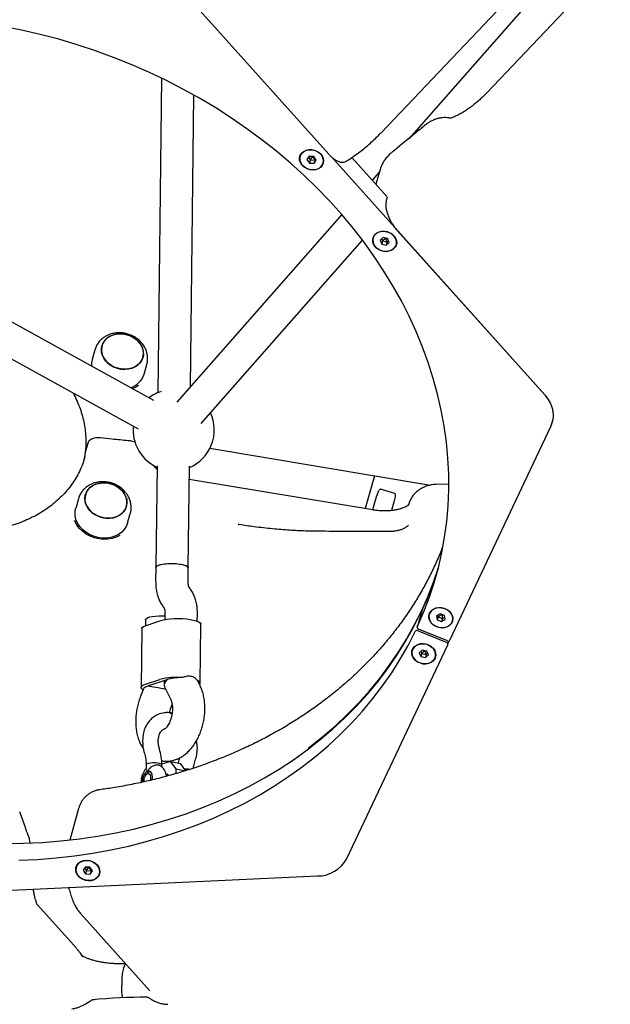
# Model space of a CAD drawing. Units: millimetres. Extents: x 14066 to 27475, y 29772 to 38655.
# Drawn here: x 21941 to 22232, y 34186 to 34671 of the extents above; entities that cross this region are included whole.
import ezdxf

# ---------------------------------------------------------------- set-up
doc = ezdxf.new("R2010")
doc.units = ezdxf.units.MM
doc.header["$LTSCALE"] = 200

msp = doc.modelspace()

# ---------------------------------------------------------------- linework, layer by layer
at = {"color": 7, "linetype": 'Continuous', "lineweight": 25}
for p, q in [((22119.14, 34615.33), (22221.99, 34723.39)), ((22232.12, 34698.96), (22171.31, 34635.07)), ((22204.42, 34693.7), (22132.94, 34612.59)), ((22020.62, 34685.9), (22093.34, 34604.84)), ((22011.01, 34642.22), (22009.17, 34487.31)), ((22007.18, 34483.42), (21738.46, 34631.79)), ((22025.21, 34490.35), (22026.91, 34633.92)), ((21724.38, 34621.29), (21999.45, 34469.42)), ((22083.67, 34603.73), (22082.62, 34602.13)), ((22082.62, 34602.13), (22083.85, 34600.42)), ((22083.35, 34603.25), (22084.28, 34601.94)), ((22085.95, 34603.62), (22083.67, 34603.73)), ((22084.28, 34601.94), (22083.85, 34600.42)), ((22084.28, 34601.94), (22086.56, 34601.82)), ((22085.97, 34603.59), (22085.35, 34603.63)), ((22087.18, 34601.9), (22085.95, 34603.62)), ((22086.12, 34600.3), (22087.18, 34601.9)), ((22086.56, 34601.82), (22086.12, 34600.3)), ((22086.56, 34601.82), (22086.88, 34602.31)), ((22199.76, 34486.39), (22094.74, 34603.46)), ((22122.03, 34584.01), (22104.82, 34603.18)), ((22083.85, 34600.42), (22086.12, 34600.3)), ((22118.34, 34596.02), (22114.82, 34592.03)), ((22118.7, 34597.32), (22116.64, 34590.01)), ((22122.18, 34583.61), (22121.71, 34581.96)), ((22122.18, 34583.61), (22122.18, 34583.61)), ((22099.82, 34575.01), (22018.46, 34482.69)), ((22127.07, 34567.24), (22199.78, 34486.19)), ((22030.47, 34472.12), (22110.03, 34562.39)), ((22120.15, 34563.71), (22118.68, 34562.38)), ((22118.68, 34562.38), (22119.47, 34560.51)), ((22119.46, 34563.09), (22119.9, 34562.04)), ((22119.9, 34562.04), (22119.47, 34560.51)), ((22119.9, 34562.04), (22122.15, 34561.51)), ((22122.39, 34563.18), (22120.15, 34563.71)), ((22122.15, 34561.51), (22122.83, 34562.14)), ((22123.18, 34561.32), (22122.39, 34563.18)), ((22119.47, 34560.51), (22121.71, 34559.99)), ((22122.15, 34561.51), (22121.71, 34559.99)), ((22121.71, 34559.99), (22123.18, 34561.32)), ((21978.1, 34508.36), (21976.78, 34503.67)), ((22002.37, 34496.43), (22003.7, 34501.12)), ((21997.04, 34470.74), (21996.96, 34469.12)), ((22153.08, 34365.36), (22202.77, 34470.62)), ((21974.58, 34462.28), (21973.36, 34457.98)), ((21974.56, 34462.18), (21974.58, 34462.28)), ((22034.82, 34459.89), (22143.58, 34441.8)), ((21973.18, 34455.51), (21973.22, 34455.65)), ((21973.34, 34457.89), (21973.32, 34457.65)), ((21973.34, 34457.89), (21973.36, 34457.98)), ((22008.75, 34451.24), (22008.16, 34401.25)), ((22024.15, 34401.06), (22024.75, 34451.05)), ((22115.85, 34446.42), (22111.25, 34430.17)), ((22026.56, 34444.25), (22024.67, 34444.51)), ((22115.17, 34429.52), (22026.56, 34444.25)), ((22152.4, 34442.32), (22146.26, 34442.11)), ((22116.96, 34436.42), (22115.01, 34429.54)), ((22116.97, 34436.41), (22116.96, 34436.42)), ((22119.2, 34439.73), (22125.8, 34437.87)), ((21969.98, 34434.99), (21968.66, 34430.3)), ((22125.61, 34433.97), (22124.28, 34429.23)), ((22132.62, 34432.14), (22132.45, 34431.53)), ((21994.25, 34423.06), (21995.58, 34427.75)), ((22048.77, 34422.45), (22048.99, 34422.41)), ((22008.16, 34401.25), (22008.07, 34394.45)), ((22024.07, 34394.26), (22024.15, 34401.06)), ((22025.01, 34390.91), (22024.45, 34391.66)), ((22011.69, 34382), (22012.26, 34381.25)), ((22012.63, 34378.65), (22012.6, 34375.56)), ((22028.59, 34374.72), (22028.63, 34378.47)), ((22139.34, 34380.13), (22136.98, 34371.8)), ((22139.34, 34380.13), (22139.37, 34380.23)), ((22148.24, 34378.39), (22146.47, 34377.34)), ((22147.12, 34377.73), (22147.27, 34376.95)), ((22150.37, 34377.52), (22148.24, 34378.39)), ((22150.73, 34375.6), (22150.37, 34377.52)), ((22003.1, 34375.49), (22003.07, 34372.58)), ((22003.4, 34372.7), (22010.55, 34375.05)), ((22030.04, 34344.14), (22030.38, 34373.17)), ((22146.47, 34377.34), (22146.84, 34375.42)), ((22147.27, 34376.95), (22146.84, 34375.42)), ((22146.84, 34375.42), (22148.97, 34374.55)), ((22147.27, 34376.95), (22149.4, 34376.08)), ((22149.4, 34376.08), (22148.97, 34374.55)), ((22148.97, 34374.55), (22150.73, 34375.6)), ((22149.4, 34376.08), (22150.52, 34376.75)), ((22001.24, 34371.08), (22000.89, 34342.05)), ((22151.46, 34364.26), (22137.24, 34370.04)), ((22151.81, 34365), (22137.59, 34370.78)), ((22102.35, 34257.88), (22152.03, 34363.14)), ((22152.07, 34363.24), (22152.55, 34364.95)), ((22139.42, 34360.53), (22137.95, 34359.2)), ((22137.95, 34359.2), (22138.74, 34357.34)), ((22138.73, 34359.91), (22139.17, 34358.86)), ((22139.17, 34358.86), (22138.74, 34357.34)), ((22139.17, 34358.86), (22141.41, 34358.33)), ((22141.66, 34360), (22139.42, 34360.53)), ((22141.41, 34358.33), (22140.98, 34356.81)), ((22140.98, 34356.81), (22142.45, 34358.14)), ((22141.41, 34358.33), (22142.1, 34358.96)), ((22142.45, 34358.14), (22141.66, 34360)), ((22138.74, 34357.34), (22140.98, 34356.81)), ((22003.06, 34343.67), (22010.21, 34346.03)), ((22012.61, 34345.55), (22005.47, 34343.19)), ((22012.24, 34345.42), (22012.21, 34343.31)), ((22030.01, 34342.87), (22028.83, 34345.29)), ((22002.08, 34341.42), (22000.5, 34337.36)), ((22012.41, 34342.46), (22015.64, 34335.85)), ((22015.42, 34331.57), (22016.22, 34333.63)), ((22016.27, 34329.34), (22016, 34329.43)), ((22028.63, 34312.17), (22028.23, 34315.94)), ((22015.42, 34305.66), (22011.12, 34304.24)), ((22018.2, 34301.99), (22015.42, 34305.66)), ((22015.42, 34305.66), (22020.24, 34304.7)), ((22016.96, 34306.27), (22018.28, 34306.7)), ((22023.02, 34301.03), (22020.24, 34304.7)), ((22003.41, 34304.03), (22003.39, 34302.07)), ((22005.68, 34300.46), (22005.57, 34300.49)), ((22011.13, 34302.9), (22011.14, 34303.94)), ((22018.17, 34299.7), (22018.2, 34301.99)), ((22018.2, 34301.99), (22022.74, 34301.09)), ((22003.84, 34299.7), (22003.29, 34299.09)), ((22013.87, 34299.36), (22013.29, 34299.17)), ((22014.34, 34298.75), (22013.33, 34298.95)), ((22014.42, 34298.65), (22013.87, 34299.36)), ((21970.11, 34282.54), (21965.7, 34266.93)), ((21973.4, 34253.65), (21972.35, 34252.05)), ((21972.35, 34252.05), (21973.58, 34250.33)), ((21973.08, 34253.16), (21974.01, 34251.86)), ((21975.68, 34253.53), (21973.4, 34253.65)), ((21974.01, 34251.86), (21973.58, 34250.33)), ((21974.01, 34251.86), (21976.29, 34251.74)), ((21975.07, 34253.56), (21975.09, 34253.54)), ((21975.09, 34253.54), (21975.7, 34253.5)), ((21976.91, 34251.81), (21975.68, 34253.53)), ((21975.86, 34250.21), (21976.91, 34251.81)), ((21976.29, 34251.74), (21975.86, 34250.21)), ((21976.29, 34251.74), (21976.61, 34252.23)), ((21808.23, 34236.22), (22087.81, 34249.25)), ((21973.58, 34250.33), (21975.86, 34250.21)), ((21969.2, 34213.45), (21949.64, 34235.26)), ((21971.21, 34230.52), (22005.18, 34192.66)), ((21971.97, 34209.56), (21971.97, 34209.56)), ((21991.34, 34196.81), (21991.33, 34195.53))]:
    msp.add_line(p, q, dxfattribs=at)
at = {"color": 7, "linetype": 'Continuous', "lineweight": 25, "flags": 128}
for points in [[(22137.02, 34371.9), (22140.11, 34379), (22142.87, 34386.23), (22145.29, 34393.57), (22147.37, 34401.02), (22149.1, 34408.55), (22150.48, 34416.17), (22151.51, 34423.86), (22152.18, 34431.6), (22152.51, 34439.39), (22152.48, 34447.22), (22152.09, 34455.07), (22151.35, 34462.94), (22150.26, 34470.81), (22148.82, 34478.67), (22147.04, 34486.51), (22144.9, 34494.32), (22142.42, 34502.09), (22139.61, 34509.8), (22136.45, 34517.45), (22132.97, 34525.03), (22129.16, 34532.51), (22125.03, 34539.9), (22120.59, 34547.18), (22115.83, 34554.35), (22110.78, 34561.38), (22105.43, 34568.28), (22099.8, 34575.03), (22093.89, 34581.62), (22087.7, 34588.04), (22081.26, 34594.29), (22074.57, 34600.35), (22067.63, 34606.22), (22060.46, 34611.88), (22053.07, 34617.33), (22045.47, 34622.56), (22037.66, 34627.57), (22029.67, 34632.35), (22021.5, 34636.88), (22013.17, 34641.17), (22004.68, 34645.2), (21996.04, 34648.98), (21987.28, 34652.49), (21978.4, 34655.73), (21969.42, 34658.7), (21960.35, 34661.39), (21951.19, 34663.8), (21941.98, 34665.92), (21932.71, 34667.75)], [(22079.36, 34604.27), (22080.05, 34605.31), (22081.05, 34606.14), (22082.3, 34606.71), (22083.7, 34606.98), (22085.18, 34606.94), (22086.65, 34606.6), (22088, 34605.96), (22089.16, 34605.08), (22090.05, 34604.01), (22090.61, 34602.81), (22090.82, 34601.56), (22090.66, 34600.34), (22090.13, 34599.22), (22089.28, 34598.28), (22088.14, 34597.58), (22086.81, 34597.15), (22085.36, 34597.03), (22083.87, 34597.22), (22082.45, 34597.72), (22081.19, 34598.48), (22080.15, 34599.47), (22079.42, 34600.61), (22079.03, 34601.85), (22079.01, 34603.09), (22079.36, 34604.27)], [(22090.77, 34601.71), (22090.52, 34602.95), (22089.92, 34604.13), (22089, 34605.17), (22087.82, 34606.02), (22086.46, 34606.62), (22085.01, 34606.92), (22083.54, 34606.92), (22082.16, 34606.61), (22080.95, 34606.02), (22079.99, 34605.17), (22079.34, 34604.12), (22079.04, 34602.94), (22079.11, 34601.7), (22079.54, 34600.48), (22080.3, 34599.36), (22081.36, 34598.41), (22082.63, 34597.68), (22084.05, 34597.22), (22085.53, 34597.07), (22086.96, 34597.22), (22088.26, 34597.68), (22089.36, 34598.41), (22090.17, 34599.37), (22090.65, 34600.49), (22090.77, 34601.71)], [(22115.39, 34564.1), (22116.09, 34565.14), (22117.09, 34565.97), (22118.33, 34566.54), (22119.74, 34566.81), (22121.22, 34566.78), (22122.68, 34566.43), (22124.03, 34565.8), (22125.19, 34564.92), (22126.08, 34563.84), (22126.65, 34562.64), (22126.86, 34561.39), (22126.69, 34560.17), (22126.16, 34559.05), (22125.31, 34558.11), (22124.18, 34557.41), (22122.84, 34556.98), (22121.39, 34556.86), (22119.91, 34557.05), (22118.49, 34557.55), (22117.22, 34558.31), (22116.19, 34559.3), (22115.45, 34560.45), (22115.06, 34561.68), (22115.04, 34562.93), (22115.39, 34564.1)], [(22126.72, 34560.48), (22126.79, 34561.71), (22126.49, 34562.94), (22125.84, 34564.11), (22124.89, 34565.13), (22123.68, 34565.95), (22122.3, 34566.51), (22120.84, 34566.78), (22119.38, 34566.73), (22118.02, 34566.38), (22116.84, 34565.75), (22115.92, 34564.87), (22115.31, 34563.8), (22115.06, 34562.61), (22115.18, 34561.37), (22115.65, 34560.16), (22116.46, 34559.05), (22117.55, 34558.13), (22118.85, 34557.43), (22120.29, 34557.02), (22121.76, 34556.9), (22123.18, 34557.1), (22124.46, 34557.6), (22125.52, 34558.36), (22126.29, 34559.34), (22126.72, 34560.48)], [(21983, 34503.61), (21984.19, 34502.24), (21985.63, 34501.06), (21987.28, 34500.1), (21989.07, 34499.39), (21990.96, 34498.96), (21992.88, 34498.82), (21994.75, 34498.98), (21996.52, 34499.44), (21998.12, 34500.17), (21999.51, 34501.15), (22000.63, 34502.34), (22001.45, 34503.72), (22001.93, 34505.23), (22002.07, 34506.81), (22001.85, 34508.42), (22001.28, 34510.01), (22000.4, 34511.5), (21999.21, 34512.87), (21997.77, 34514.05), (21996.12, 34515.01), (21994.32, 34515.72), (21992.43, 34516.15), (21990.52, 34516.29), (21988.65, 34516.12), (21986.88, 34515.67), (21985.27, 34514.94), (21983.89, 34513.96), (21982.77, 34512.76), (21981.95, 34511.39), (21981.47, 34509.88), (21981.33, 34508.3), (21981.55, 34506.69), (21982.11, 34505.1), (21983, 34503.61)], [(21986.05, 34515.34), (21987.75, 34515.93), (21989.57, 34516.24), (21991.48, 34516.25), (21993.38, 34515.97), (21995.24, 34515.4), (21996.97, 34514.56), (21998.52, 34513.48), (21999.84, 34512.21), (22000.88, 34510.77), (22001.61, 34509.22), (22002, 34507.62), (22002.04, 34506.01), (22001.73, 34504.46), (22001.08, 34503.01), (22000.11, 34501.72), (21998.85, 34500.63), (21997.34, 34499.77), (21995.65, 34499.18), (21993.82, 34498.87), (21991.92, 34498.86), (21990.01, 34499.14), (21988.16, 34499.71), (21986.43, 34500.55), (21984.88, 34501.63), (21983.56, 34502.9), (21982.52, 34504.34), (21981.79, 34505.89), (21981.4, 34507.49), (21981.35, 34509.1), (21981.67, 34510.65), (21982.32, 34512.1), (21983.29, 34513.39), (21984.55, 34514.48), (21986.05, 34515.34)], [(21988.29, 34441.5), (21989.9, 34440.5), (21991.3, 34439.28), (21992.44, 34437.89), (21993.28, 34436.38), (21993.79, 34434.79), (21993.95, 34433.17), (21993.75, 34431.6), (21993.21, 34430.11), (21992.34, 34428.76), (21991.17, 34427.6), (21989.75, 34426.66), (21988.11, 34425.97), (21986.32, 34425.57), (21984.44, 34425.46), (21982.52, 34425.64), (21980.65, 34426.12), (21978.87, 34426.87), (21977.25, 34427.87), (21975.85, 34429.09), (21974.71, 34430.48), (21973.87, 34431.99), (21973.37, 34433.58), (21973.21, 34435.19), (21973.4, 34436.77), (21973.94, 34438.26), (21974.81, 34439.61), (21975.98, 34440.77), (21977.4, 34441.71), (21979.04, 34442.4), (21980.83, 34442.8), (21982.72, 34442.91), (21984.63, 34442.73), (21986.51, 34442.25), (21988.29, 34441.5)], [(21974.34, 34438.95), (21973.63, 34437.53), (21973.26, 34435.99), (21973.24, 34434.39), (21973.58, 34432.78), (21974.25, 34431.22), (21975.24, 34429.76), (21976.52, 34428.46), (21978.04, 34427.34), (21979.74, 34426.46), (21981.58, 34425.85), (21983.48, 34425.51), (21985.39, 34425.47), (21987.23, 34425.73), (21988.95, 34426.28), (21990.49, 34427.1), (21991.79, 34428.15), (21992.82, 34429.41), (21993.52, 34430.84), (21993.89, 34432.38), (21993.91, 34433.98), (21993.58, 34435.59), (21992.9, 34437.15), (21991.91, 34438.6), (21990.63, 34439.91), (21989.12, 34441.03), (21987.41, 34441.91), (21985.58, 34442.52), (21983.67, 34442.86), (21981.77, 34442.89), (21979.92, 34442.63), (21978.2, 34442.09), (21976.66, 34441.27), (21975.36, 34440.22), (21974.34, 34438.95)], [(22125.8, 34437.87), (22125.95, 34437.75), (22126.05, 34437.5), (22126.1, 34437.12), (22126.1, 34436.63), (22126.05, 34436.04), (22125.95, 34435.39), (22125.8, 34434.69), (22125.61, 34433.97)], [(21994.25, 34423.06), (21993.61, 34421.43), (21992.63, 34419.9), (21991.34, 34418.55), (21989.78, 34417.43), (21987.99, 34416.56), (21986.03, 34415.97), (21983.94, 34415.66), (21981.78, 34415.66), (21979.61, 34415.96), (21977.5, 34416.55), (21975.49, 34417.42), (21973.65, 34418.54), (21972.01, 34419.88), (21970.64, 34421.41), (21969.56, 34423.08), (21968.81, 34424.85), (21968.4, 34426.67), (21968.34, 34428.49), (21968.65, 34430.27), (21968.66, 34430.3)], [(21990.45, 34416.94), (21988.63, 34416.05), (21986.63, 34415.42), (21984.51, 34415.08), (21982.31, 34415.02), (21980.1, 34415.26), (21977.92, 34415.79), (21975.82, 34416.59), (21973.87, 34417.64), (21972.11, 34418.92), (21970.58, 34420.4), (21969.31, 34422.04), (21968.35, 34423.79), (21968.11, 34424.37)], [(22008.16, 34401.25), (22008.19, 34401.44), (22008.54, 34401.86), (22009.25, 34402.25), (22010.28, 34402.59), (22011.59, 34402.86), (22013.11, 34403.05), (22014.77, 34403.16), (22016.49, 34403.17), (22018.2, 34403.08), (22019.82, 34402.91), (22021.26, 34402.65), (22022.46, 34402.33), (22023.37, 34401.94), (22023.95, 34401.53), (22024.15, 34401.09), (22024.15, 34401.06)], [(22008.16, 34401.25), (22008.31, 34401.64), (22008.83, 34402.05), (22009.69, 34402.42), (22010.86, 34402.73), (22012.27, 34402.96), (22013.87, 34403.11), (22015.57, 34403.17), (22017.3, 34403.14), (22018.97, 34403.01), (22020.52, 34402.8), (22021.86, 34402.51), (22022.93, 34402.15), (22023.68, 34401.75), (22024.09, 34401.32), (22024.15, 34401.06)], [(22083.24, 34312.22), (22084.07, 34312.84), (22090.48, 34317.93), (22096.63, 34323.24), (22102.52, 34328.76), (22108.13, 34334.49), (22113.45, 34340.42), (22118.48, 34346.54), (22123.21, 34352.84), (22127.64, 34359.32), (22131.75, 34365.95), (22135.54, 34372.74), (22139.01, 34379.67), (22142.15, 34386.74), (22144.96, 34393.93), (22147.4, 34401.15)], [(21933.72, 34265.19), (21943, 34265.33), (21952.23, 34265.76), (21961.39, 34266.48), (21970.48, 34267.51), (21979.47, 34268.82), (21988.37, 34270.43), (21997.15, 34272.34), (22005.8, 34274.52), (22014.31, 34277), (22022.67, 34279.75), (22030.86, 34282.78), (22038.88, 34286.09), (22046.71, 34289.66), (22054.34, 34293.5), (22061.77, 34297.59), (22068.97, 34301.93), (22075.94, 34306.52), (22082.67, 34311.35), (22089.15, 34316.41), (22095.37, 34321.69), (22101.32, 34327.2), (22107, 34332.91), (22112.39, 34338.82), (22117.48, 34344.92), (22122.28, 34351.21), (22126.77, 34357.67), (22130.94, 34364.3), (22134.8, 34371.08), (22138.33, 34378.01)], [(22143.06, 34378.73), (22143.76, 34379.76), (22144.76, 34380.59), (22146, 34381.16), (22147.41, 34381.44), (22148.89, 34381.4), (22150.35, 34381.05), (22151.7, 34380.42), (22152.86, 34379.54), (22153.75, 34378.46), (22154.32, 34377.26), (22154.53, 34376.01), (22154.36, 34374.79), (22153.84, 34373.68), (22152.98, 34372.74), (22151.85, 34372.03), (22150.52, 34371.61), (22149.06, 34371.48), (22147.58, 34371.68), (22146.16, 34372.17), (22144.89, 34372.94), (22143.86, 34373.92), (22143.13, 34375.07), (22142.73, 34376.3), (22142.71, 34377.55), (22143.06, 34378.73)], [(22143.11, 34378.71), (22142.76, 34377.54), (22142.78, 34376.3), (22143.17, 34375.08), (22143.9, 34373.94), (22144.92, 34372.96), (22146.18, 34372.21), (22147.59, 34371.72), (22149.06, 34371.53), (22150.5, 34371.65), (22151.82, 34372.07), (22152.94, 34372.77), (22153.79, 34373.7), (22154.31, 34374.81), (22154.48, 34376.02), (22154.27, 34377.26), (22153.71, 34378.45), (22152.83, 34379.51), (22151.68, 34380.39), (22150.34, 34381.02), (22148.89, 34381.36), (22147.42, 34381.4), (22146.02, 34381.12), (22144.79, 34380.56), (22143.8, 34379.73), (22143.11, 34378.71)], [(22001.24, 34371.08), (22001.28, 34371.3), (22001.63, 34371.8), (22002.35, 34372.27), (22003.4, 34372.7)], [(22003.1, 34375.49), (22003.14, 34375.68), (22003.49, 34376.1), (22004.2, 34376.49), (22005.23, 34376.83), (22006.54, 34377.1), (22008.05, 34377.29), (22009.71, 34377.4), (22011.44, 34377.41), (22012.62, 34377.36)], [(22010.55, 34375.05), (22011.9, 34375.42), (22013.51, 34375.71), (22015.32, 34375.93), (22017.27, 34376.05), (22019.29, 34376.08), (22021.31, 34376.01), (22023.27, 34375.86), (22025.09, 34375.61), (22026.72, 34375.29), (22028.1, 34374.9), (22029.19, 34374.45), (22029.94, 34373.97), (22030.33, 34373.46), (22030.38, 34373.17)], [(21940.64, 34256.99), (21949.87, 34257.42), (21959.03, 34258.15), (21968.12, 34259.17), (21977.12, 34260.49), (21986.01, 34262.1), (21994.79, 34264), (22003.44, 34266.19), (22011.95, 34268.66), (22020.31, 34271.42), (22028.51, 34274.45), (22036.52, 34277.76), (22044.36, 34281.33), (22051.99, 34285.16), (22059.41, 34289.26), (22066.61, 34293.6), (22073.58, 34298.19), (22080.31, 34303.02), (22086.79, 34308.08), (22093.01, 34313.36), (22098.96, 34318.86), (22104.64, 34324.57), (22110.03, 34330.49), (22115.12, 34336.59), (22119.92, 34342.88), (22124.41, 34349.34), (22128.59, 34355.97), (22132.44, 34362.75), (22135.97, 34369.68)], [(22144.79, 34361.4), (22145.58, 34360.27), (22146.03, 34359.05), (22146.11, 34357.8), (22145.82, 34356.6), (22145.18, 34355.54), (22144.23, 34354.67), (22143.02, 34354.06), (22141.64, 34353.73), (22140.16, 34353.71), (22138.69, 34354.01), (22137.31, 34354.6), (22136.12, 34355.44), (22135.18, 34356.49), (22134.55, 34357.67), (22134.28, 34358.92), (22134.39, 34360.15), (22134.85, 34361.29), (22135.66, 34362.26), (22136.75, 34363.01), (22138.05, 34363.49), (22139.49, 34363.66), (22140.98, 34363.52), (22142.42, 34363.07), (22143.71, 34362.35), (22144.79, 34361.4)], [(22143.97, 34362.11), (22142.73, 34362.88), (22141.33, 34363.4), (22139.86, 34363.61), (22138.41, 34363.52), (22137.08, 34363.12), (22135.94, 34362.44), (22135.06, 34361.52), (22134.52, 34360.43), (22134.32, 34359.22), (22134.5, 34357.98), (22135.03, 34356.79), (22135.89, 34355.71), (22137.02, 34354.81), (22138.35, 34354.16), (22139.8, 34353.8), (22141.27, 34353.74), (22142.67, 34353.99), (22143.92, 34354.53), (22144.93, 34355.33), (22145.65, 34356.35), (22146.02, 34357.51), (22146.03, 34358.74), (22145.67, 34359.97), (22144.97, 34361.11), (22143.97, 34362.11)], [(22001.87, 34340.89), (22001.6, 34341.06), (22001.15, 34341.44), (22000.92, 34341.84), (22000.92, 34342.23), (22001.14, 34342.62), (22001.57, 34343), (22002.22, 34343.35), (22003.06, 34343.67)], [(22029.71, 34343.48), (22029.8, 34343.57), (22030.01, 34343.96), (22030.01, 34344.36), (22029.78, 34344.75), (22029.34, 34345.14), (22028.68, 34345.5)], [(22011.14, 34303.94), (22011.1, 34304.09), (22010.73, 34304.38), (22010.03, 34304.64), (22009.06, 34304.83), (22007.92, 34304.94), (22006.71, 34304.96), (22005.55, 34304.88), (22004.57, 34304.71), (22003.85, 34304.48), (22003.46, 34304.19), (22003.41, 34304.03)], [(22006.44, 34296.59), (22006.47, 34296.76), (22006.54, 34297.97), (22006.39, 34299.08), (22006.03, 34299.99), (22005.5, 34300.62), (22004.85, 34300.92), (22004.13, 34300.86)], [(22002.38, 34295.62), (22002.33, 34296.41), (22002.48, 34297.44), (22002.83, 34298.39), (22003.35, 34299.14), (22003.95, 34299.59), (22004.57, 34299.67), (22005.11, 34299.37), (22005.51, 34298.73)], [(21979.22, 34254.66), (21980.01, 34253.53), (21980.46, 34252.31), (21980.54, 34251.06), (21980.25, 34249.86), (21979.61, 34248.8), (21978.66, 34247.93), (21977.45, 34247.31), (21976.07, 34246.99), (21974.59, 34246.97), (21973.12, 34247.27), (21971.74, 34247.86), (21970.55, 34248.7), (21969.61, 34249.75), (21968.98, 34250.93), (21968.72, 34252.18), (21968.82, 34253.41), (21969.29, 34254.55), (21970.09, 34255.52), (21971.18, 34256.27), (21972.48, 34256.74), (21973.93, 34256.92), (21975.41, 34256.78), (21976.85, 34256.33), (21978.14, 34255.61), (21979.22, 34254.66)], [(21971.92, 34247.81), (21973.3, 34247.25), (21974.77, 34247), (21976.23, 34247.05), (21977.58, 34247.41), (21978.75, 34248.05), (21979.67, 34248.94), (21980.26, 34250.01), (21980.5, 34251.21), (21980.38, 34252.45), (21979.89, 34253.66), (21979.07, 34254.75), (21977.97, 34255.68), (21976.67, 34256.36), (21975.23, 34256.77), (21973.76, 34256.87), (21972.34, 34256.66), (21971.07, 34256.16), (21970.02, 34255.39), (21969.26, 34254.4), (21968.83, 34253.26), (21968.78, 34252.03), (21969.09, 34250.79), (21969.75, 34249.63), (21970.71, 34248.62), (21971.92, 34247.81)], [(21991.35, 34195.48), (21991.33, 34195.52), (21991.33, 34195.53)], [(21991.53, 34190.42), (21991.53, 34190.42), (21991.55, 34190.46)]]:
    msp.add_lwpolyline(points, dxfattribs=at)
at = {"color": 7, "linetype": 'Continuous', "lineweight": 25}
for centre, radius, start, end in [((21985.49, 34501.23), 9.04, 164.297, 185.4285), ((21992.64, 34499.52), 10.22, 287.4375, 342.3977), ((21992.07, 34501.22), 12.7, 290.4079, 306.2665), ((22016.96, 34468.89), 20, 108.0303, 127.5175), ((22187.01, 34474.82), 17.22, 23.9628, 42.2455), ((22016.96, 34468.89), 20, 292.8994, 25.032), ((22191.28, 34476.05), 12.71, 334.7174, 353.4976), ((22191.29, 34476.04), 12.69, 334.709, 351.7905), ((22016.96, 34468.89), 20, 179.3213, 245.7431), ((21987.47, 34450.62), 167.43, 335.1366, 342.7121), ((22139.06, 34377.62), 0.827, 104.1579, 151.989), ((22136.81, 34369.16), 0.983, 63.6481, 148.0969), ((22137.84, 34371.61), 0.866, 161.0092, 253.662), ((22151.22, 34363.43), 0.865, 340.6079, 73.7091), ((22152.25, 34365.88), 0.982, 243.6007, 328.4625), ((22018.47, 34314.43), 32.66, 85.0253, 104.6586), ((22015.58, 34336.46), 9.56, 104.0549, 108.0844), ((22015.73, 34340.02), 6.23, 108.0235, 113.386), ((22007.24, 34333.71), 9.56, 104.0549, 108.0844), ((22007.39, 34337.27), 6.23, 108.0235, 113.386), ((22006.91, 34296.31), 5.34, 121.4047, 189.0997), ((22005.35, 34298.64), 1.84, 79.4069, 144.8939), ((22022.59, 34288.48), 13.42, 80.6771, 91.0126), ((22001.5, 34297.42), 4.22, 345.5775, 18.0981), ((22087.88, 34265.68), 16.44, 269.7721, 331.6585), ((22008.19, 33821.22), 368.38, 90.6353, 94.901)]:
    msp.add_arc(centre, radius, start, end, dxfattribs=at)
for centre, major_axis, ratio, start_param, end_param in [((22020.23, 34344.67), (7.97, 1.79), 0.477408, 2.393651, 3.254465), ((22020.23, 34344.67), (8.67, 0.37), 0.261975, 1.43596, 2.394825), ((22020.23, 34344.67), (8.67, 0.37), 0.261975, 0.114046, 0.212097), ((22010.7, 34341.53), (8.67, 0.37), 0.261975, 2.394825, 3.027547), ((22010.7, 34341.53), (7.98, -1.54), 0.006486, 1.272441, 2.507697)]:
    msp.add_ellipse(centre, major_axis=major_axis, ratio=ratio, start_param=start_param, end_param=end_param, dxfattribs=at)
for points, knots in [([(22171.31, 34635.07), (22171.02, 34634.77), (22170.17, 34633.89), (22168.68, 34632.45), (22166.84, 34630.79), (22164.94, 34629.21), (22163.03, 34627.76), (22161.16, 34626.44), (22159.37, 34625.3), (22157.7, 34624.34), (22156.2, 34623.58), (22154.93, 34623.02), (22153.96, 34622.67), (22153.3, 34622.49), (22152.93, 34622.41), (22152.91, 34622.41), (22152.9, 34622.41)], [0, 0, 0, 0, 0.043032, 0.12535, 0.208022, 0.29081, 0.373218, 0.454858, 0.535313, 0.614129, 0.690815, 0.764882, 0.835921, 0.896715, 0.954793, 1, 1, 1, 1]), ([(22153.26, 34622.48), (22152.82, 34622.57), (22151.83, 34622.78), (22150.26, 34622.82), (22148.61, 34622.69), (22146.98, 34622.34), (22145.37, 34621.81), (22143.74, 34621.04), (22142.13, 34620.08), (22141.12, 34619.28), (22140.63, 34618.9)], [0, 0, 0, 0, 0.098302, 0.220815, 0.343172, 0.46306, 0.587477, 0.719931, 0.863687, 1, 1, 1, 1]), ([(22101.73, 34601.18), (22102.21, 34601.48), (22103.62, 34602.34), (22105.93, 34603.9), (22108.65, 34605.89), (22111.3, 34608.01), (22113.88, 34610.22), (22116.33, 34612.49), (22118.06, 34614.21), (22118.96, 34615.15), (22119.14, 34615.33)], [0, 0, 0, 0, 0.0796907, 0.231643, 0.3817978, 0.5306654, 0.6788162, 0.8267503, 0.9672539, 1, 1, 1, 1]), ([(22140.62, 34618.9), (22138.59, 34617.23), (22133.27, 34612.83), (22127.92, 34608.49), (22124.62, 34605.81)], [0, 0, 0, 0, 0.381729, 1, 1, 1, 1]), ([(22124.63, 34605.78), (22124.41, 34605.61), (22123.63, 34605.02), (22122.41, 34603.78), (22121.04, 34602.14), (22119.95, 34600.41), (22119.17, 34598.8), (22118.85, 34597.75), (22118.72, 34597.3)], [0, 0, 0, 0, 0.079533, 0.276602, 0.487906, 0.68653, 0.865816, 1, 1, 1, 1]), ([(22083.64, 34603.69), (22083.71, 34603.69), (22084.28, 34603.69), (22084.85, 34603.66), (22085.35, 34603.63)], [0, 0, 0, 0, 0.11583, 1, 1, 1, 1]), ([(22084.28, 34601.94), (22084.28, 34601.95), (22084.29, 34601.96), (22084.31, 34602), (22084.35, 34602.07), (22084.47, 34602.26), (22084.81, 34602.8), (22085.12, 34603.27), (22085.35, 34603.63)], [0, 0, 0, 0, 0.009373, 0.022165, 0.050109, 0.125336, 0.342875, 1, 1, 1, 1]), ([(22086.56, 34601.82), (22086.55, 34601.83), (22086.55, 34601.85), (22086.53, 34601.88), (22086.49, 34601.96), (22086.37, 34602.17), (22085.98, 34602.74), (22085.62, 34603.25), (22085.35, 34603.63)], [0, 0, 0, 0, 0.009373, 0.022165, 0.050109, 0.125336, 0.342875, 1, 1, 1, 1]), ([(22093.35, 34604.87), (22093.56, 34604.62), (22094.17, 34603.92), (22095.25, 34602.96), (22096.55, 34602), (22097.85, 34601.3), (22099.08, 34600.89), (22100.21, 34600.78), (22101.22, 34600.92), (22101.77, 34601.24), (22102.04, 34601.39)], [0, 0, 0, 0, 0.0732614, 0.2135654, 0.3546214, 0.4971494, 0.6412371, 0.7682348, 0.8895425, 1, 1, 1, 1]), ([(22121.73, 34581.94), (22121.69, 34581.81), (22121.51, 34581.3), (22121.44, 34580.23), (22121.49, 34578.74), (22121.78, 34577.11), (22122.27, 34575.4), (22122.95, 34573.66), (22123.78, 34571.93), (22124.76, 34570.25), (22125.87, 34568.68), (22126.65, 34567.67), (22127.07, 34567.25), (22127.07, 34567.24)], [0, 0, 0, 0, 0.034794, 0.139261, 0.248193, 0.356402, 0.464785, 0.571691, 0.678969, 0.785261, 0.892328, 0.999373, 1, 1, 1, 1]), ([(22119.9, 34562.04), (22119.9, 34562.05), (22119.91, 34562.06), (22119.94, 34562.09), (22120, 34562.16), (22120.16, 34562.32), (22120.62, 34562.76), (22121.04, 34563.14), (22121.35, 34563.43)], [0, 0, 0, 0, 0.009597, 0.022694, 0.051303, 0.128323, 0.351046, 1, 1, 1, 1]), ([(22122.15, 34561.51), (22122.15, 34561.52), (22122.14, 34561.54), (22122.13, 34561.57), (22122.11, 34561.66), (22122.03, 34561.88), (22121.8, 34562.48), (22121.57, 34563.02), (22121.4, 34563.42)], [0, 0, 0, 0, 0.0095968, 0.0226935, 0.051303, 0.128323, 0.3510456, 1, 1, 1, 1]), ([(21984.49, 34515.61), (21984.08, 34515.41), (21983.07, 34514.91), (21981.62, 34513.87), (21980.23, 34512.48), (21979.13, 34510.89), (21978.42, 34509.49), (21978.2, 34508.6), (21978.13, 34508.32)], [0, 0, 0, 0, 0.135697, 0.333798, 0.530138, 0.723217, 0.913127, 1, 1, 1, 1]), ([(22003.68, 34501.18), (22003.75, 34501.4), (22004.01, 34502.22), (22004.14, 34503.69), (22004.07, 34505.54), (22003.68, 34507.36), (22003, 34509.11), (22002.04, 34510.76), (22000.82, 34512.28), (21999.36, 34513.63), (21997.7, 34514.78), (21995.86, 34515.7), (21993.89, 34516.37), (21991.84, 34516.76), (21989.74, 34516.85), (21987.67, 34516.64), (21985.91, 34516.2), (21984.88, 34515.78), (21984.49, 34515.61)], [0, 0, 0, 0, 0.024684, 0.088627, 0.152219, 0.215843, 0.279863, 0.344563, 0.410108, 0.476527, 0.543738, 0.611604, 0.679996, 0.748827, 0.818021, 0.88748, 0.957023, 1, 1, 1, 1]), ([(21967.38, 34487.12), (21967.62, 34486.68), (21968.53, 34485.07), (21969.8, 34482.2), (21971.19, 34478.52), (21972.27, 34474.79), (21973.05, 34471.05), (21973.54, 34467.29), (21973.7, 34463.54), (21973.62, 34460.85), (21973.48, 34459.41), (21973.46, 34459.2)], [0, 0, 0, 0, 0.048291, 0.180133, 0.312194, 0.444516, 0.577137, 0.710086, 0.843378, 0.977008, 1, 1, 1, 1]), ([(22199.77, 34486.18), (22199.9, 34486.04), (22200.54, 34485.35), (22201.51, 34483.99), (22202.34, 34482.59), (22202.67, 34481.79), (22202.73, 34481.64)], [0, 0, 0, 0, 0.100405, 0.50103, 0.905768, 1, 1, 1, 1]), ([(22202.75, 34481.64), (22202.89, 34481.31), (22203.29, 34480.32), (22203.76, 34478.65), (22204, 34476.65), (22204.01, 34475.15), (22203.85, 34474.35), (22203.82, 34474.19)], [0, 0, 0, 0, 0.13607, 0.401479, 0.667497, 0.934421, 1, 1, 1, 1]), ([(21980.85, 34465.01), (21980.77, 34465.03), (21980.25, 34465.11), (21979.25, 34465.09), (21977.93, 34464.92), (21976.73, 34464.53), (21975.74, 34463.97), (21975.04, 34463.26), (21974.65, 34462.66), (21974.6, 34462.29), (21974.59, 34462.22)], [0, 0, 0, 0, 0.026079, 0.187233, 0.348676, 0.512533, 0.67988, 0.826113, 0.964916, 1, 1, 1, 1]), ([(21994.56, 34463.64), (21991.93, 34463.89), (21987.36, 34464.34), (21982.79, 34464.82), (21980.85, 34465.03)], [0, 0, 0, 0, 0.5757709, 1, 1, 1, 1]), ([(21997.95, 34462.99), (21997.51, 34463.11), (21996.45, 34463.39), (21995.29, 34463.59), (21994.6, 34463.63), (21994.56, 34463.63)], [0, 0, 0, 0, 0.405742, 0.962751, 1, 1, 1, 1]), ([(21973.15, 34455.53), (21972.97, 34454.89), (21972.47, 34453.08), (21971.31, 34450.17), (21969.7, 34446.83), (21967.79, 34443.62), (21965.6, 34440.56), (21963.14, 34437.65), (21960.43, 34434.91), (21957.48, 34432.35), (21954.31, 34429.99), (21950.92, 34427.83), (21947.33, 34425.89), (21943.56, 34424.17), (21939.64, 34422.68), (21935.56, 34421.43), (21931.36, 34420.42), (21927.05, 34419.66), (21922.65, 34419.15), (21918.19, 34418.9), (21913.68, 34418.9), (21909.14, 34419.16), (21904.6, 34419.68), (21900.08, 34420.44), (21895.59, 34421.46), (21891.16, 34422.73), (21886.82, 34424.23), (21882.57, 34425.96), (21878.45, 34427.92), (21874.53, 34430.06), (21871.94, 34431.65), (21870.66, 34432.5), (21870.56, 34432.57)], [0, 0, 0, 0, 0.019125, 0.054857, 0.090571, 0.126232, 0.161816, 0.197305, 0.23269, 0.26797, 0.30315, 0.33824, 0.37325, 0.408194, 0.443084, 0.477931, 0.512744, 0.547532, 0.582301, 0.617057, 0.651803, 0.686542, 0.721276, 0.756006, 0.790733, 0.825456, 0.860176, 0.894893, 0.929606, 0.964316, 0.997219, 1, 1, 1, 1]), ([(21973.29, 34457.65), (21973.24, 34457.27), (21973.06, 34455.85), (21972.75, 34454.45), (21972.52, 34453.43)], [0, 0, 0, 0, 0.266611, 1, 1, 1, 1]), ([(21973.51, 34459.19), (21973.47, 34459.02), (21973.43, 34458.8), (21973.5, 34458.59), (21973.52, 34458.54)], [0, 0, 0, 0, 0.7731752, 1, 1, 1, 1]), ([(22008.73, 34449.64), (22008.43, 34449.94), (22007.83, 34450.55), (22007.43, 34451.14), (22007.23, 34451.45)], [0, 0, 0, 0, 0.486687, 1, 1, 1, 1]), ([(21988.81, 34441.78), (21988.41, 34441.97), (21987.39, 34442.47), (21985.63, 34443.03), (21983.57, 34443.4), (21981.48, 34443.48), (21979.41, 34443.25), (21977.4, 34442.71), (21975.53, 34441.89), (21973.85, 34440.78), (21972.39, 34439.43), (21971.23, 34437.89), (21970.43, 34436.42), (21970.15, 34435.44), (21970.04, 34435.07)], [0, 0, 0, 0, 0.057218, 0.146455, 0.236162, 0.326335, 0.41684, 0.507435, 0.597733, 0.687261, 0.775589, 0.862468, 0.947896, 1, 1, 1, 1]), ([(21995.56, 34427.77), (21995.6, 34427.88), (21995.84, 34428.56), (21995.99, 34429.91), (21996, 34431.76), (21995.67, 34433.59), (21995.05, 34435.36), (21994.15, 34437.03), (21992.99, 34438.58), (21991.58, 34439.97), (21990.16, 34441.03), (21989.19, 34441.57), (21988.81, 34441.78)], [0, 0, 0, 0, 0.019931, 0.131678, 0.242704, 0.353635, 0.465126, 0.577709, 0.691722, 0.807269, 0.924241, 1, 1, 1, 1]), ([(22146.26, 34442.11), (22146.22, 34442.11), (22145.4, 34442.12), (22143.9, 34441.91), (22141.82, 34441.42), (22139.93, 34440.68), (22138.19, 34439.71), (22136.63, 34438.53), (22135.26, 34437.15), (22134.12, 34435.59), (22133.2, 34433.92), (22132.82, 34432.73), (22132.63, 34432.14)], [0, 0, 0, 0, 0.0066992, 0.1346195, 0.2491614, 0.3614514, 0.4710433, 0.5793519, 0.6859074, 0.7922876, 0.8984056, 1, 1, 1, 1]), ([(22119.2, 34439.73), (22119.07, 34439.74), (22118.8, 34439.77), (22118.47, 34439.56), (22118.15, 34439.23), (22117.78, 34438.62), (22117.38, 34437.72), (22117.11, 34436.95), (22116.99, 34436.51), (22116.96, 34436.42)], [0, 0, 0, 0, 0.1075588, 0.208105, 0.3515434, 0.5582538, 0.7557462, 0.9460509, 1, 1, 1, 1]), ([(22132.71, 34432.13), (22132.71, 34432.14), (22132.74, 34432.17), (22132.59, 34432), (22132.18, 34431.67), (22131.48, 34431.22), (22130.5, 34430.74), (22129.26, 34430.26), (22127.77, 34429.82), (22126.04, 34429.45), (22124.12, 34429.18), (22122.04, 34429.04), (22119.86, 34429.03), (22117.66, 34429.17), (22116.09, 34429.37), (22115.28, 34429.5), (22115.17, 34429.52)], [0, 0, 0, 0, 0.0214946, 0.1050342, 0.1828499, 0.2588228, 0.3349815, 0.4120615, 0.4906796, 0.5710229, 0.6530159, 0.7364284, 0.8209447, 0.9062074, 0.9874277, 1, 1, 1, 1]), ([(22084.47, 34419.1), (22083.62, 34419.11), (22080.16, 34419.16), (22073.9, 34419.52), (22065.48, 34420.19), (22057.2, 34421.15), (22051.56, 34421.91), (22048.93, 34422.39), (22048.76, 34422.42)], [0, 0, 0, 0, 0.07041, 0.288775, 0.523039, 0.775722, 0.98551, 1, 1, 1, 1]), ([(22132.63, 34421.89), (22132.55, 34421.83), (22132.08, 34421.42), (22131.14, 34420.83), (22129.73, 34420.09), (22128.26, 34419.54), (22126.78, 34419.15), (22125.84, 34419.06), (22125.41, 34419.02)], [0, 0, 0, 0, 0.040199, 0.259736, 0.450769, 0.650297, 0.841294, 1, 1, 1, 1]), ([(22124.84, 34418.98), (22122.24, 34418.95), (22114.69, 34418.87), (22102.43, 34418.87), (22091.56, 34418.99), (22085.66, 34419.11), (22084.48, 34419.13)], [0, 0, 0, 0, 0.193855, 0.562655, 0.912065, 1, 1, 1, 1]), ([(22125.42, 34419.01), (22125.37, 34419), (22125.09, 34418.97), (22124.83, 34418.97), (22124.6, 34418.98)], [0, 0, 0, 0, 0.157673, 1, 1, 1, 1]), ([(22149.49, 34411.29), (22149.24, 34410.65), (22148.16, 34407.77), (22145.94, 34402.77), (22142.81, 34396.3), (22139.37, 34389.96), (22135.66, 34383.75), (22131.67, 34377.68), (22127.4, 34371.77), (22122.86, 34366), (22118.06, 34360.4), (22113.01, 34354.97), (22107.71, 34349.72), (22102.17, 34344.65), (22096.39, 34339.77), (22090.38, 34335.08), (22084.15, 34330.59), (22077.71, 34326.31), (22071.07, 34322.24), (22064.23, 34318.39), (22057.2, 34314.75), (22049.99, 34311.34), (22042.61, 34308.16), (22035.08, 34305.22), (22027.38, 34302.51), (22019.55, 34300.04), (22011.59, 34297.81), (22003.5, 34295.83), (21995.29, 34294.1), (21987.58, 34292.7), (21982.56, 34292), (21980.35, 34291.68)], [0, 0, 0, 0, 0.010422, 0.046396, 0.082355, 0.118295, 0.154211, 0.190098, 0.225955, 0.261778, 0.297566, 0.333318, 0.369034, 0.404713, 0.440358, 0.475969, 0.511548, 0.547097, 0.582617, 0.618112, 0.653583, 0.689033, 0.724463, 0.759877, 0.795275, 0.83066, 0.866033, 0.901397, 0.936752, 0.9721, 1, 1, 1, 1]), ([(22008.07, 34394.45), (22008.08, 34393.98), (22008.08, 34392.66), (22008.28, 34390.53), (22008.77, 34388.09), (22009.51, 34385.84), (22010.46, 34383.78), (22011.28, 34382.6), (22011.69, 34382)], [0, 0, 0, 0, 0.10163, 0.284852, 0.471387, 0.661141, 0.829327, 1, 1, 1, 1]), ([(22024.49, 34391.61), (22024.48, 34391.62), (22024.46, 34391.65), (22024.31, 34392.03), (22024.17, 34392.68), (22024.08, 34393.45), (22024.08, 34394.03), (22024.07, 34394.26)], [0, 0, 0, 0, 0.1964497, 0.4094712, 0.6258306, 0.8489982, 1, 1, 1, 1]), ([(22028.63, 34378.47), (22028.63, 34378.93), (22028.63, 34380.25), (22028.42, 34382.38), (22027.94, 34384.82), (22027.2, 34387.07), (22026.24, 34389.13), (22025.43, 34390.32), (22025.01, 34390.91)], [0, 0, 0, 0, 0.10163, 0.284852, 0.471387, 0.661141, 0.829327, 1, 1, 1, 1]), ([(22012.22, 34381.3), (22012.23, 34381.29), (22012.25, 34381.26), (22012.39, 34380.88), (22012.54, 34380.24), (22012.63, 34379.46), (22012.63, 34378.89), (22012.63, 34378.65)], [0, 0, 0, 0, 0.19645, 0.409471, 0.625831, 0.848998, 1, 1, 1, 1]), ([(22147.27, 34376.95), (22147.27, 34376.95), (22147.28, 34376.97), (22147.31, 34376.99), (22147.38, 34377.05), (22147.58, 34377.18), (22148.14, 34377.53), (22148.65, 34377.84), (22149.03, 34378.07)], [0, 0, 0, 0, 0.0095216, 0.0225157, 0.050901, 0.1273175, 0.3482948, 1, 1, 1, 1]), ([(22149.06, 34378.08), (22149.15, 34377.58), (22149.27, 34376.98), (22149.38, 34376.31), (22149.4, 34376.15), (22149.4, 34376.1), (22149.4, 34376.09), (22149.4, 34376.08)], [0, 0, 0, 0, 0.776539, 0.941959, 0.981607, 0.992054, 1, 1, 1, 1]), ([(22139.17, 34358.86), (22139.17, 34358.87), (22139.18, 34358.88), (22139.21, 34358.91), (22139.27, 34358.98), (22139.43, 34359.14), (22139.89, 34359.58), (22140.31, 34359.96), (22140.62, 34360.25)], [0, 0, 0, 0, 0.009597, 0.022694, 0.051303, 0.128323, 0.351046, 1, 1, 1, 1]), ([(22141.41, 34358.33), (22141.41, 34358.34), (22141.41, 34358.36), (22141.4, 34358.4), (22141.38, 34358.48), (22141.3, 34358.7), (22141.06, 34359.31), (22140.84, 34359.84), (22140.67, 34360.24)], [0, 0, 0, 0, 0.009597, 0.022694, 0.051303, 0.128323, 0.351046, 1, 1, 1, 1]), ([(22028.68, 34345.5), (22028.26, 34346), (22027.4, 34347), (22025.39, 34347.64), (22023.25, 34347.66), (22021.88, 34347.17), (22021.3, 34346.97)], [0, 0, 0, 0, 0.266006, 0.531719, 0.802227, 1, 1, 1, 1]), ([(22018.28, 34306.7), (22018.76, 34306.9), (22019.9, 34307.36), (22021.59, 34308.37), (22023.34, 34309.71), (22025, 34311.32), (22026.54, 34313.2), (22027.94, 34315.3), (22029.17, 34317.6), (22030.21, 34320.05), (22031.06, 34322.6), (22031.7, 34325.23), (22032.14, 34327.9), (22032.36, 34330.58), (22032.35, 34333.26), (22032.11, 34335.91), (22031.62, 34338.49), (22030.93, 34340.83), (22030.3, 34342.23), (22030.01, 34342.87)], [0, 0, 0, 0, 0.040505, 0.094928, 0.150881, 0.209011, 0.269, 0.330155, 0.391626, 0.452919, 0.513947, 0.574807, 0.635688, 0.696788, 0.758311, 0.820499, 0.883544, 0.947475, 1, 1, 1, 1]), ([(22000.5, 34337.36), (22000.33, 34336.89), (21999.85, 34335.6), (21999.21, 34333.39), (21998.66, 34330.74), (21998.33, 34328.06), (21998.21, 34325.37), (21998.32, 34322.71), (21998.67, 34320.09), (21999.27, 34317.54), (22000.12, 34315.21), (22001.04, 34313.3), (22001.77, 34312.27), (22002.06, 34311.85)], [0, 0, 0, 0, 0.054071, 0.151357, 0.248463, 0.345765, 0.443536, 0.542161, 0.642004, 0.743283, 0.845837, 0.937514, 1, 1, 1, 1]), ([(22015.64, 34335.85), (22015.68, 34335.76), (22015.78, 34335.53), (22015.99, 34334.91), (22016.2, 34333.95), (22016.34, 34332.76), (22016.36, 34331.38), (22016.25, 34329.89), (22016, 34328.34), (22015.61, 34326.81), (22015.11, 34325.38), (22014.53, 34324.13), (22013.92, 34323.1), (22013.35, 34322.34), (22012.89, 34321.86), (22012.61, 34321.66), (22012.62, 34321.67), (22012.62, 34321.67)], [0, 0, 0, 0, 0.03709, 0.102631, 0.169397, 0.238357, 0.309568, 0.382631, 0.456919, 0.531711, 0.606126, 0.679388, 0.750984, 0.820722, 0.888998, 0.957119, 1, 1, 1, 1]), ([(22016, 34329.45), (22015.43, 34329.55), (22014.21, 34329.76), (22011.9, 34329.65), (22009.65, 34329.06), (22007.73, 34328.05), (22006.56, 34327.2), (22005.44, 34326.17), (22004.22, 34324.75), (22002.94, 34322.55), (22001.89, 34319.61), (22001.71, 34317.31), (22001.62, 34316.09)], [0, 0, 0, 0, 0.077319, 0.164262, 0.314958, 0.396369, 0.461492, 0.512186, 0.601714, 0.71427, 0.848764, 1, 1, 1, 1]), ([(22014.8, 34329.61), (22014.93, 34330.08), (22015.11, 34330.75), (22015.35, 34331.37), (22015.42, 34331.57)], [0, 0, 0, 0, 0.681028, 1, 1, 1, 1]), ([(22015.3, 34329.42), (22015.57, 34329.49), (22015.92, 34329.58), (22016.21, 34329.38), (22016.27, 34329.34)], [0, 0, 0, 0, 0.761345, 1, 1, 1, 1]), ([(22009.35, 34315.87), (22009.39, 34316.54), (22009.47, 34317.79), (22009.97, 34319.25), (22010.54, 34320.23), (22011.07, 34320.86), (22011.62, 34321.33), (22012.14, 34321.67), (22012.52, 34321.75), (22012.62, 34321.78)], [0, 0, 0, 0, 0.221576, 0.412753, 0.566281, 0.679226, 0.788092, 0.940678, 1, 1, 1, 1]), ([(22001.62, 34316.09), (22001.65, 34315.03), (22001.7, 34312.91), (22002.24, 34310.82), (22002.51, 34309.77)], [0, 0, 0, 0, 0.500756, 1, 1, 1, 1]), ([(22009.94, 34311.9), (22009.77, 34312.56), (22009.41, 34313.88), (22009.37, 34315.21), (22009.35, 34315.87)], [0, 0, 0, 0, 0.501139, 1, 1, 1, 1]), ([(22002.51, 34309.77), (22002.77, 34308.82), (22003.28, 34306.91), (22003.37, 34304.99), (22003.41, 34304.03)], [0, 0, 0, 0, 0.5006853, 1, 1, 1, 1]), ([(22011.14, 34303.94), (22011.09, 34305.28), (22010.98, 34307.95), (22010.29, 34310.58), (22009.94, 34311.9)], [0, 0, 0, 0, 0.500513, 1, 1, 1, 1]), ([(22027.54, 34306.05), (22027.84, 34306.99), (22028.46, 34308.94), (22028.57, 34311.07), (22028.63, 34312.17)], [0, 0, 0, 0, 0.483316, 1, 1, 1, 1]), ([(22010.99, 34305.95), (22011.61, 34305.86), (22012.9, 34305.68), (22014.93, 34305.79), (22016.27, 34306.1), (22016.96, 34306.27)], [0, 0, 0, 0, 0.314407, 0.645147, 1, 1, 1, 1]), ([(22019.93, 34307.45), (22019.64, 34306.64), (22019.34, 34305.82), (22019.24, 34304.91), (22019.24, 34304.9)], [0, 0, 0, 0, 0.984315, 1, 1, 1, 1]), ([(22026.72, 34302.34), (22026.75, 34302.75), (22026.87, 34304.08), (22027.27, 34305.24), (22027.54, 34306.04)], [0, 0, 0, 0, 0.309357, 1, 1, 1, 1]), ([(22003.47, 34302.24), (22003.32, 34302.1), (22002.84, 34301.62), (22002.19, 34300.61), (22001.53, 34299.24), (22001.09, 34297.71), (22000.86, 34296.38), (22000.88, 34295.59), (22000.89, 34295.32)], [0, 0, 0, 0, 0.0853232, 0.2794509, 0.4825567, 0.6877678, 0.8944779, 1, 1, 1, 1]), ([(22004.13, 34300.86), (22004.12, 34300.87), (22004.04, 34300.98), (22003.76, 34301.35), (22003.42, 34301.8), (22003.44, 34302), (22003.45, 34302.07)], [0, 0, 0, 0, 0.004052, 0.201244, 0.707758, 1, 1, 1, 1]), ([(22010.21, 34303.5), (22010.12, 34303.57), (22009.95, 34303.7), (22009.39, 34303.83), (22008.56, 34303.88), (22007.42, 34303.65), (22006.27, 34303.15), (22005.17, 34302.35), (22004.5, 34301.52), (22004.19, 34300.98), (22004.13, 34300.87), (22004.13, 34300.86)], [0, 0, 0, 0, 0.063618, 0.122906, 0.270685, 0.418217, 0.57203, 0.744485, 0.945035, 0.998411, 1, 1, 1, 1]), ([(22013.4, 34298.36), (22013.38, 34298.6), (22013.31, 34299.33), (22012.94, 34300.44), (22012.33, 34301.66), (22011.5, 34302.65), (22010.78, 34303.28), (22010.32, 34303.49), (22010.23, 34303.53)], [0, 0, 0, 0, 0.108491, 0.336144, 0.551885, 0.756048, 0.95316, 1, 1, 1, 1]), ([(21980.36, 34291.63), (21980.11, 34291.61), (21979.24, 34291.52), (21977.82, 34291.08), (21976.18, 34290.35), (21974.74, 34289.42), (21973.48, 34288.34), (21972.41, 34287.15), (21971.52, 34285.88), (21970.82, 34284.55), (21970.37, 34283.43), (21970.19, 34282.76), (21970.13, 34282.55)], [0, 0, 0, 0, 0.050869, 0.180557, 0.302458, 0.419565, 0.532696, 0.64225, 0.748822, 0.853332, 0.954032, 1, 1, 1, 1]), ([(21945.31, 34269.17), (21944.77, 34270.62), (21943.35, 34274.43), (21941.95, 34278.36), (21941.08, 34280.79)], [0, 0, 0, 0, 0.381703, 1, 1, 1, 1]), ([(21946.22, 34265.52), (21946.2, 34265.65), (21946.1, 34266.5), (21945.82, 34267.71), (21945.44, 34268.77), (21945.3, 34269.17)], [0, 0, 0, 0, 0.103717, 0.668491, 1, 1, 1, 1]), ([(21973.38, 34253.6), (21973.44, 34253.6), (21974.02, 34253.6), (21974.58, 34253.57), (21975.09, 34253.54)], [0, 0, 0, 0, 0.11583, 1, 1, 1, 1]), ([(21974.01, 34251.86), (21974.01, 34251.86), (21974.02, 34251.88), (21974.04, 34251.91), (21974.08, 34251.99), (21974.2, 34252.18), (21974.55, 34252.71), (21974.85, 34253.19), (21975.09, 34253.54)], [0, 0, 0, 0, 0.009373, 0.022165, 0.050109, 0.125336, 0.342875, 1, 1, 1, 1]), ([(21976.29, 34251.74), (21976.29, 34251.74), (21976.28, 34251.76), (21976.27, 34251.8), (21976.23, 34251.87), (21976.1, 34252.08), (21975.72, 34252.65), (21975.36, 34253.16), (21975.09, 34253.54)], [0, 0, 0, 0, 0.009373, 0.022165, 0.050109, 0.125336, 0.342875, 1, 1, 1, 1]), ([(21949.76, 34235), (21949.76, 34234.99), (21949.78, 34234.96), (21949.69, 34235.13), (21949.52, 34235.54), (21949.26, 34236.26), (21948.95, 34237.27), (21948.59, 34238.6), (21948.23, 34240.22), (21947.95, 34241.62), (21947.81, 34242.52), (21947.78, 34242.72)], [0, 0, 0, 0, 0.017023, 0.122858, 0.237387, 0.361976, 0.496844, 0.641246, 0.793832, 0.953032, 1, 1, 1, 1]), ([(21965.23, 34243.53), (21965.27, 34243.35), (21965.54, 34242.2), (21966.13, 34240.22), (21967.06, 34237.51), (21968.12, 34235.11), (21969.28, 34233.05), (21970.29, 34231.59), (21970.97, 34230.8), (21971.21, 34230.52)], [0, 0, 0, 0, 0.035135, 0.219852, 0.415867, 0.630934, 0.791075, 0.926628, 1, 1, 1, 1]), ([(21971.96, 34209.56), (21971.94, 34209.59), (21971.56, 34210.33), (21970.77, 34211.51), (21969.86, 34212.64), (21969.47, 34213.13)], [0, 0, 0, 0, 0.027425, 0.58054, 1, 1, 1, 1]), ([(21992.31, 34205.96), (21992.21, 34205.95), (21991.34, 34205.91), (21989.64, 34205.93), (21987.24, 34206.03), (21984.84, 34206.24), (21982.51, 34206.55), (21980.31, 34206.95), (21978.25, 34207.42), (21976.41, 34207.94), (21974.83, 34208.49), (21973.57, 34209.02), (21972.63, 34209.48), (21971.96, 34209.87), (21971.59, 34210.13), (21971.44, 34210.27), (21971.47, 34210.24), (21971.48, 34210.23)], [0, 0, 0, 0, 0.010655, 0.092494, 0.174589, 0.256974, 0.339946, 0.420707, 0.501724, 0.582377, 0.658686, 0.733861, 0.800281, 0.861045, 0.926002, 0.993828, 1, 1, 1, 1]), ([(21993.43, 34205.76), (21993.28, 34205.65), (21992.94, 34205.38), (21992.56, 34204.76), (21992.18, 34203.86), (21991.86, 34202.63), (21991.62, 34201.15), (21991.45, 34199.51), (21991.36, 34198.04), (21991.35, 34197.11), (21991.35, 34196.8)], [0, 0, 0, 0, 0.082567, 0.194905, 0.338947, 0.494353, 0.641991, 0.786342, 0.928628, 1, 1, 1, 1]), ([(21993.29, 34205.64), (21993.14, 34205.74), (21992.87, 34205.92), (21992.51, 34205.92), (21992.35, 34205.92)], [0, 0, 0, 0, 0.5457669, 1, 1, 1, 1]), ([(21991.55, 34190.46), (21991.52, 34190.91), (21991.38, 34192.57), (21991.36, 34194.25), (21991.35, 34195.48)], [0, 0, 0, 0, 0.269358, 1, 1, 1, 1]), ([(21974.44, 34186.83), (21974.77, 34187.04), (21975.44, 34187.48), (21976.39, 34188.01), (21977.21, 34188.34), (21977.69, 34188.4), (21977.92, 34188.43)], [0, 0, 0, 0, 0.271746, 0.544547, 0.78726, 1, 1, 1, 1]), ([(21991.53, 34190.42), (21991.54, 34190.37), (21991.56, 34190.04), (21991.63, 34189.59), (21991.73, 34189.28), (21991.76, 34189.19)], [0, 0, 0, 0, 0.096164, 0.728871, 1, 1, 1, 1]), ([(22003.76, 34189.65), (22003.78, 34189.65), (22003.81, 34189.66), (22003.9, 34189.64), (22004.28, 34189.48), (22004.86, 34189.14), (22005.45, 34188.76), (22005.89, 34188.5), (22006.05, 34188.4)], [0, 0, 0, 0, 0.103851, 0.300305, 0.493277, 0.673097, 0.883785, 1, 1, 1, 1]), ([(22006.04, 34188.41), (22006.09, 34188.37), (22006.68, 34187.99), (22007.89, 34187.38), (22009.68, 34186.69), (22011.49, 34186.25), (22012.96, 34186.02), (22013.8, 34186.04), (22014.05, 34186.04)], [0, 0, 0, 0, 0.024991, 0.264574, 0.490075, 0.7074, 0.916759, 1, 1, 1, 1]), ([(21966.73, 34183.83), (21967.16, 34183.89), (21968.17, 34184.01), (21969.8, 34184.49), (21971.58, 34185.2), (21973.15, 34186), (21974.06, 34186.61), (21974.42, 34186.85)], [0, 0, 0, 0, 0.163896, 0.382745, 0.611074, 0.846389, 1, 1, 1, 1])]:
    msp.add_open_spline(points, degree=3, knots=knots, dxfattribs=at)

doc.saveas('drawing.dxf')
